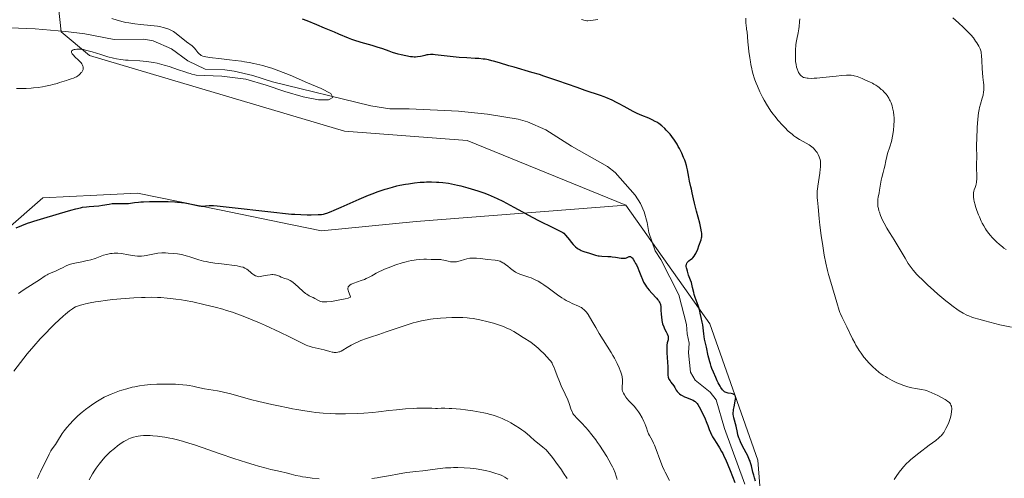
# Model space of a CAD drawing. Units: metres. Extents: x 629192 to 632690, y 4660219 to 4662596.
# Drawn here: x 630689 to 630949, y 4660727 to 4660848 of the extents above; entities that cross this region are included whole.
import ezdxf

# ---------------------------------------------------------------- set-up
doc = ezdxf.new("R2010")
doc.units = ezdxf.units.M
doc.header["$MEASUREMENT"] = 0
for name, color, linetype, lineweight in [('Comarca CxS', 21, 'Continuous', 0), ('Comunidad Autónoma CxS', 142, 'Continuous', 0), ('Corriente natural lineal', 142, 'Continuous', 13), ('Cultivos herbáceos CxS', 92, 'Continuous', 0), ('Curva de nivel maestra', 30, 'Continuous', 30), ('Curva de nivel normal', 30, 'Continuous', 0), ('Espacio natural protegido CxS', 121, 'Continuous', 0), ('Matorral CxS', 135, 'Continuous', 0), ('Municipio CxS', 4, 'Continuous', 0), ('Provincia CxS', 1, 'Continuous', 0)]:
    doc.layers.add(name, color=color, linetype=linetype, lineweight=lineweight)

# ---------------------------------------------------------------- blocks, each defined once
blk = doc.blocks.new('*U4')
at = {"layer": 'Matorral CxS', "color": 135, "linetype": 'Continuous', "lineweight": 0}
blk.add_polyline3d([(630675.5925, 4660783.3131, 399.9362), (630695.5215, 4660800.7581, 398.3911), (630709.7429, 4660801.4699, 398.6148), (630720.4322, 4660802.0045, 398.5975), (630742.0859, 4660797.5597, 399.964), (630761.2205, 4660793.6317, 400.6315), (630769.0091, 4660792.0331, 400.6514), (630793.9201, 4660794.5247, 401.6281), (630849.2305, 4660798.8403, 398.787), (630871.3479, 4660767.4905, 400.3831), (630884.0149, 4660731.5341, 401.0003), (630887.2307, 4660690.9709, 402.8971)], dxfattribs=at)
blk = doc.blocks.new('*U16')
at = {"layer": 'Cultivos herbáceos CxS', "color": 92, "linetype": 'Continuous', "lineweight": 0}
blk.add_polyline3d([(630697.8184, 4660868.2369, 398.2238), (630700.3089, 4660844.5599, 394.586), (630707.7823, 4660838.3295, 394.9763), (630775.0423, 4660818.3883, 397.4918), (630807.4266, 4660815.8945, 398.0238), (630849.2305, 4660798.8403, 398.787), (630793.9201, 4660794.5247, 401.6281), (630769.0091, 4660792.0331, 400.6514), (630761.2205, 4660793.6317, 400.6315), (630742.0859, 4660797.5597, 399.964), (630720.4322, 4660802.0045, 398.5975), (630709.7429, 4660801.4699, 398.6148), (630695.5215, 4660800.7581, 398.3911), (630675.5925, 4660783.3131, 399.9362)], dxfattribs=at)

msp = doc.modelspace()

# ---------------------------------------------------------------- linework, layer by layer
at = {"layer": 'Comarca CxS', "color": 21, "linetype": 'Continuous', "lineweight": 0}
msp.add_3dface([(632680.55, 4660282.56), (629234.11, 4660218.85), (629191.8, 4662531.98), (632637.1, 4662595.73)], dxfattribs=at)
at = {"layer": 'Comunidad Autónoma CxS', "color": 142, "linetype": 'Continuous', "lineweight": 0}
msp.add_3dface([(632680.55, 4660282.56), (629234.11, 4660218.85), (629191.8, 4662531.98), (632637.1, 4662595.73)], dxfattribs=at)
at = {"layer": 'Corriente natural lineal', "color": 142, "linetype": 'Continuous', "lineweight": 13}
msp.add_polyline3d([(630880.6001, 4660725.1801, 400.2369), (630875.2301, 4660739.8701, 400.0659), (630873.0201, 4660747.4801, 399.6859), (630871.4901, 4660749.4601, 399.7915), (630867.5001, 4660752.6101, 399.2578), (630866.2701, 4660754.7301, 399.5878), (630865.7101, 4660759.8401, 399.5261), (630865.9001, 4660762.4101, 399.4097), (630865.3901, 4660764.8401, 399.4676), (630865.2201, 4660767.3401, 399.4734), (630863.1801, 4660775.1701, 399.1614), (630858.5001, 4660784.5101, 398.9688), (630857.0001, 4660786.8101, 398.8533), (630855.2801, 4660791.6101, 398.8064), (630854.8701, 4660794.2201, 398.7321), (630854.0901, 4660797.0301, 398.6254), (630853.1201, 4660799.3101, 398.6067), (630851.6501, 4660801.4301, 398.5763), (630846.4201, 4660807.4201, 398.2897), (630844.3701, 4660809.0601, 398.3754), (630834.8601, 4660814.3801, 397.651), (630828.1201, 4660818.6701, 397.35), (630823.3101, 4660820.8501, 397.4474), (630820.8001, 4660821.5201, 397.3053), (630812.7701, 4660822.8401, 396.9233), (630805.1501, 4660823.6401, 397.0034), (630792.1301, 4660824.2601, 396.8058), (630786.9801, 4660824.2901, 396.5278), (630782.0101, 4660825.0301, 396.2428), (630756.0401, 4660831.3801, 395.5638), (630750.9201, 4660833.0301, 395.3588), (630745.9801, 4660834.1901, 395.53), (630743.4501, 4660834.5101, 395.5036), (630738.3501, 4660834.6801, 395.2805), (630733.7701, 4660836.9601, 395.008), (630729.4301, 4660840.1101, 395.0849), (630724.5801, 4660842.1801, 394.9358), (630722.1201, 4660842.6001, 394.8858), (630714.3201, 4660842.5901, 394.5808), (630706.5701, 4660844.0101, 394.5865), (630701.5901, 4660844.6301, 394.63), (630693.4601, 4660845.3301, 394.4866), (630677.9601, 4660846.0201, 393.948)], dxfattribs=at)
at = {"layer": 'Cultivos herbáceos CxS', "color": 92, "linetype": 'Continuous', "lineweight": 0}
for points in [[(630805.3235, 4660977.8435, 407.7429), (630785.3945, 4660967.8757, 407.2063), (630751.7645, 4660955.4149, 405.747), (630729.1247, 4660954.7873, 402.8667), (630710.2739, 4660941.7601, 400.3407), (630692.8351, 4660903.1301, 399.2064), (630697.8184, 4660868.2369, 398.2238), (630700.3089, 4660844.5599, 394.586), (630707.7823, 4660838.3295, 394.9763), (630775.0423, 4660818.3883, 397.4918), (630807.4266, 4660815.8945, 398.0238), (630849.2305, 4660798.8403, 398.787)], [(630488.7609, 4660813.2275, 397.8353), (630506.1987, 4660819.4579, 396.7633), (630516.1629, 4660833.1661, 394.2835), (630563.4937, 4660846.8711, 392.8444), (630570.5771, 4660846.3765, 392.9128), (630617.0525, 4660843.1311, 392.4533), (630645.6995, 4660836.8989, 393.4589), (630659.4007, 4660820.6987, 395.7954), (630661.8913, 4660795.7755, 399.3004), (630651.9275, 4660773.3451, 403.3496), (630648.1903, 4660735.9601, 408.0577), (630651.9275, 4660727.2375, 408.2775), (630661.8913, 4660728.4829, 406.1244), (630664.3833, 4660750.9137, 403.5084), (630675.5925, 4660783.3131, 399.9362), (630695.5215, 4660800.7581, 398.3911), (630709.7429, 4660801.4699, 398.6148), (630720.4322, 4660802.0045, 398.5975), (630742.0859, 4660797.5597, 399.964), (630761.2205, 4660793.6317, 400.6315), (630769.0091, 4660792.0331, 400.6514), (630793.9201, 4660794.5247, 401.6281), (630849.2305, 4660798.8403, 398.787)]]:
    msp.add_polyline3d(points, dxfattribs=at)
at = {"layer": 'Curva de nivel maestra', "color": 30, "linetype": 'Continuous', "lineweight": 30, "elevation": 400, "flags": 128}
for points in [[(630883.43, 4660726.0201), (630883.13, 4660726.8401), (630882.94, 4660727.5301), (630882.75, 4660728.3301), (630882.38, 4660730.0001), (630882.13, 4660730.8701), (630881.97, 4660731.3101), (630881.79, 4660731.7501), (630881.36, 4660732.6501), (630879.99, 4660735.2301), (630879.45, 4660736.3501), (630879.17, 4660737.0401), (630879.02, 4660737.4601), (630878.78, 4660738.2501), (630878.64, 4660738.7901), (630878.28, 4660740.5101), (630877.69, 4660742.6801), (630877.58, 4660743.2701), (630877.56, 4660743.5601), (630877.56, 4660744.0401), (630877.61, 4660744.5901), (630877.66, 4660744.9001), (630877.79, 4660745.5901), (630878.09, 4660747.0701), (630878.18, 4660747.7201), (630878.2, 4660748.0001), (630878.18, 4660748.2301), (630878.16, 4660748.3601), (630878.03, 4660748.6601), (630877.9, 4660748.8001), (630877.74, 4660748.9001), (630877.62, 4660748.9501), (630877.34, 4660749.0201), (630876.98, 4660749.0901), (630876.22, 4660749.2101), (630875.69, 4660749.3501), (630875.4, 4660749.4701), (630875.27, 4660749.5501), (630875.06, 4660749.7201), (630874.72, 4660750.1101), (630874.32, 4660750.7001), (630874.08, 4660751.1001), (630873.6, 4660751.9801), (630873.34, 4660752.4901), (630872.93, 4660753.3401), (630872.31, 4660754.7301), (630871.93, 4660755.7101), (630871.75, 4660756.2101), (630871.51, 4660756.9501), (630871.36, 4660757.4501), (630871.11, 4660758.4401), (630870.96, 4660759.0901), (630870.49, 4660761.3501), (630870.15, 4660762.7901), (630869.95, 4660763.5001), (630869.82, 4660764.8401), (630869.72, 4660765.6801), (630869.5, 4660767.2201), (630869.38, 4660767.9201), (630869.13, 4660769.2001), (630868.87, 4660770.3201), (630868.7, 4660770.9801), (630868.36, 4660772.1001), (630868.04, 4660773.0801), (630867.52, 4660774.4401), (630867.26, 4660775.2401), (630867.12, 4660775.8001), (630866.84, 4660777.1401), (630866.64, 4660777.9501), (630866.5, 4660778.4001), (630866.28, 4660779.0401), (630865.79, 4660780.3901), (630865.45, 4660781.3901), (630865.29, 4660782.0001), (630865.23, 4660782.2801), (630865.18, 4660782.6601), (630865.18, 4660783.0001), (630865.21, 4660783.1901), (630865.33, 4660783.5301), (630865.41, 4660783.6701), (630865.6, 4660783.9101), (630865.83, 4660784.1201), (630866.3, 4660784.4501), (630866.73, 4660784.7701), (630866.92, 4660784.9701), (630867.21, 4660785.3301), (630867.5, 4660785.8101), (630867.66, 4660786.1101), (630868.17, 4660787.2401), (630868.5, 4660788.0901), (630869.06, 4660789.6701), (630869.22, 4660790.2101), (630869.27, 4660790.4601), (630869.31, 4660790.8301), (630869.3, 4660791.2301), (630869.28, 4660791.4501), (630869.22, 4660791.8301), (630869.02, 4660792.8001), (630868.7, 4660794.1001), (630867.87, 4660797.2201), (630867.31, 4660799.3801), (630867.05, 4660800.4901), (630866.72, 4660802.0701), (630866.53, 4660803.0301), (630866.37, 4660803.7101), (630866.02, 4660805.1501), (630865.8, 4660806.1901), (630865.51, 4660808.1301), (630865.34, 4660808.9001), (630865.22, 4660809.3301), (630864.94, 4660810.2001), (630864.76, 4660810.6801), (630864.47, 4660811.4201), (630863.96, 4660812.5801), (630863.38, 4660813.7601), (630863.07, 4660814.3301), (630862.75, 4660814.8901), (630862.08, 4660815.9501), (630861.38, 4660816.9401), (630860.9, 4660817.5501), (630860.57, 4660817.9401), (630859.9, 4660818.6601), (630859.51, 4660819.0401), (630858.73, 4660819.7301), (630857.92, 4660820.3501), (630857.36, 4660820.7201), (630856.98, 4660820.9501), (630856.2, 4660821.3601), (630855.3, 4660821.7801), (630853.48, 4660822.5001), (630852.24, 4660823.0001), (630851.86, 4660823.1801), (630851.14, 4660823.5401), (630848.82, 4660824.8601), (630847.47, 4660825.5801), (630846.73, 4660825.9601), (630845.61, 4660826.5001), (630843.99, 4660827.2201), (630843.5, 4660827.4201), (630842.55, 4660827.7701), (630838.54, 4660829.1101), (630836.41, 4660829.8501), (630831.33, 4660831.6401), (630827.59, 4660832.9101), (630826.48, 4660833.2701), (630824.48, 4660833.8801), (630819.76, 4660835.2201), (630818.41, 4660835.6201), (630815.96, 4660836.3801), (630814.37, 4660836.8401), (630813.9, 4660836.9601), (630813, 4660837.1701), (630812.16, 4660837.3201), (630811.6, 4660837.3901), (630810.44, 4660837.5001), (630809.48, 4660837.5701), (630807.26, 4660837.6901), (630805.28, 4660837.8401), (630798.92, 4660838.5101), (630798.44, 4660838.5501), (630797.68, 4660838.5701), (630797.12, 4660838.5401), (630796.8, 4660838.4901), (630796.2, 4660838.3401), (630795.49, 4660838.1501), (630795.07, 4660838.0501), (630794.33, 4660837.9501), (630793.76, 4660837.9201), (630793.45, 4660837.9201), (630792.95, 4660837.9501), (630792.41, 4660838.0101), (630791.24, 4660838.2101), (630790.01, 4660838.4801), (630789.21, 4660838.7001), (630787.74, 4660839.1401), (630786.83, 4660839.4501), (630785.17, 4660840.0501), (630783.67, 4660840.5601), (630782.38, 4660840.9501), (630779.47, 4660841.7801), (630777.51, 4660842.3801), (630776.98, 4660842.5601), (630776.07, 4660842.9001), (630773.57, 4660844.0001), (630772.45, 4660844.4601), (630769.78, 4660845.5301), (630767.71, 4660846.3901), (630765.18, 4660847.4801), (630763.93, 4660847.9601)], [(630688.47, 4660792.8201), (630689.93, 4660793.4401), (630691.49, 4660794.0501), (630692.3, 4660794.3401), (630693.14, 4660794.6201), (630694.85, 4660795.1501), (630699.93, 4660796.6001), (630702.89, 4660797.4801), (630704.21, 4660797.8401), (630705.42, 4660798.1401), (630705.99, 4660798.2601), (630707.05, 4660798.4201), (630707.71, 4660798.4901), (630708.96, 4660798.5801), (630710.3, 4660798.6901), (630711.2, 4660798.8201), (630712.96, 4660799.1201), (630713.81, 4660799.2301), (630714.21, 4660799.2701), (630714.99, 4660799.3001), (630716.43, 4660799.2501), (630717.11, 4660799.2401), (630717.45, 4660799.2501), (630718.12, 4660799.3001), (630719.7, 4660799.5201), (630720.75, 4660799.6301), (630721.38, 4660799.6801), (630722.07, 4660799.7101), (630723.63, 4660799.7601), (630725.31, 4660799.7901), (630728.55, 4660799.7601), (630730.29, 4660799.6901), (630731.04, 4660799.6501), (630732.04, 4660799.5601), (630732.51, 4660799.5001), (630733.4, 4660799.3601), (630734.26, 4660799.1801), (630735.88, 4660798.8101), (630736.61, 4660798.6701), (630736.95, 4660798.6201), (630737.27, 4660798.5901), (630737.85, 4660798.5801), (630738.38, 4660798.6101), (630739.34, 4660798.7101), (630740.01, 4660798.7501), (630740.47, 4660798.7401), (630741.44, 4660798.6701), (630743.86, 4660798.4301), (630756.39, 4660796.9501), (630759.51, 4660796.6101), (630761.07, 4660796.4801), (630761.96, 4660796.4101), (630763.54, 4660796.3401), (630765.21, 4660796.3001), (630766.27, 4660796.3001), (630768.06, 4660796.3301), (630768.7, 4660796.3601), (630769.01, 4660796.3901), (630769.49, 4660796.4801), (630770.05, 4660796.6201), (630770.37, 4660796.7201), (630771.55, 4660797.1601), (630772.31, 4660797.4701), (630774.2, 4660798.2901), (630778.92, 4660800.3801), (630781.39, 4660801.4301), (630782.58, 4660801.9001), (630783.7, 4660802.3301), (630784.42, 4660802.5901), (630785.79, 4660803.0501), (630786.44, 4660803.2501), (630787.69, 4660803.6101), (630788.88, 4660803.9101), (630789.64, 4660804.0801), (630791.11, 4660804.3601), (630791.92, 4660804.5001), (630793.49, 4660804.7201), (630795.03, 4660804.8601), (630796.03, 4660804.9301), (630796.7, 4660804.9501), (630798, 4660804.9601), (630799.3, 4660804.9301), (630799.95, 4660804.8901), (630800.94, 4660804.8001), (630802.45, 4660804.6001), (630804.04, 4660804.3101), (630804.88, 4660804.1301), (630805.74, 4660803.9201), (630807.53, 4660803.4401), (630809.36, 4660802.8801), (630810.17, 4660802.6101), (630811.75, 4660802.0501), (630812.89, 4660801.6101), (630813.71, 4660801.2701), (630815.27, 4660800.5901), (630816.77, 4660799.8701), (630817.75, 4660799.3701), (630819.73, 4660798.3001), (630821.95, 4660797.0501), (630823.37, 4660796.2801), (630826.18, 4660794.8101), (630830.12, 4660792.8501), (630832.63, 4660791.6401), (630832.87, 4660791.4201), (630833.36, 4660790.9201), (630834.35, 4660789.7101), (630834.85, 4660789.0801), (630835.36, 4660788.4801), (630835.61, 4660788.2001), (630836, 4660787.8301), (630836.39, 4660787.5101), (630836.65, 4660787.3201), (630837.16, 4660787.0201), (630837.42, 4660786.8901), (630837.93, 4660786.6901), (630838.43, 4660786.5201), (630839.38, 4660786.2501), (630841.27, 4660785.6401), (630841.9, 4660785.4801), (630842.23, 4660785.4201), (630842.93, 4660785.3501), (630844.44, 4660785.2901), (630845.24, 4660785.2501), (630845.65, 4660785.2101), (630846.47, 4660785.1001), (630848.03, 4660784.8601), (630848.68, 4660784.8201), (630848.97, 4660784.8301), (630849.14, 4660784.8601), (630849.44, 4660784.9501), (630849.61, 4660785.0201), (630849.91, 4660785.1701), (630850.12, 4660785.2401), (630850.32, 4660785.2601), (630850.42, 4660785.2401), (630850.58, 4660785.1601), (630850.76, 4660785.0301), (630850.88, 4660784.9001), (630851.14, 4660784.5801), (630851.55, 4660783.9501), (630851.82, 4660783.4401), (630852.01, 4660783.0601), (630852.37, 4660782.2601), (630852.64, 4660781.6101), (630853.16, 4660780.2601), (630853.6, 4660779.2301), (630853.92, 4660778.5501), (630854.1, 4660778.2201), (630854.38, 4660777.7401), (630854.69, 4660777.2601), (630854.91, 4660776.9601), (630855.37, 4660776.3801), (630856.07, 4660775.5801), (630857.31, 4660774.2701), (630857.71, 4660773.8301), (630857.86, 4660773.6301), (630858.05, 4660773.3401), (630858.2, 4660773.0401), (630858.26, 4660772.8801), (630858.33, 4660772.6201), (630858.42, 4660772.0101), (630858.48, 4660771.2301), (630858.55, 4660770.0101), (630858.6, 4660769.3601), (630858.73, 4660768.3901), (630858.82, 4660767.9301), (630858.94, 4660767.4901), (630859.23, 4660766.6801), (630859.44, 4660766.2001), (630859.87, 4660765.3601), (630860.14, 4660764.8501), (630860.31, 4660764.4401), (630860.37, 4660764.2601), (630860.43, 4660763.9301), (630860.43, 4660763.7301), (630860.37, 4660763.3101), (630860.17, 4660762.4901), (630860.08, 4660761.9201), (630860.02, 4660761.2201), (630860.01, 4660760.8101), (630860.03, 4660759.8601), (630860.27, 4660756.2001), (630860.29, 4660755.6101), (630860.3, 4660754.6101), (630860.33, 4660753.9901), (630860.42, 4660753.4301), (630860.5, 4660753.1701), (630860.61, 4660752.9201), (630860.88, 4660752.4401), (630861.09, 4660752.1301), (630861.85, 4660751.1301), (630862.11, 4660750.7401), (630862.54, 4660750.0101), (630862.77, 4660749.6801), (630862.9, 4660749.5201), (630863.05, 4660749.3601), (630863.38, 4660749.0601), (630863.76, 4660748.7801), (630864.05, 4660748.6101), (630864.68, 4660748.2801), (630865.21, 4660748.0501), (630866.28, 4660747.6401), (630866.99, 4660747.3301), (630867.34, 4660747.1301), (630867.49, 4660747.0201), (630867.71, 4660746.8301), (630868.04, 4660746.4601), (630868.21, 4660746.2201), (630868.58, 4660745.6101), (630869, 4660744.8101), (630869.63, 4660743.5201), (630869.94, 4660742.8401), (630870.58, 4660741.3301), (630870.81, 4660740.7201), (630871.22, 4660739.6101), (630871.52, 4660738.8401), (630871.89, 4660738.0801), (630872.1, 4660737.7001), (630872.43, 4660737.1701), (630873.24, 4660735.9601), (630873.96, 4660734.8001), (630874.49, 4660733.8501), (630874.77, 4660733.3201), (630875.2, 4660732.4201), (630875.5, 4660731.7601), (630876.11, 4660730.3201), (630876.72, 4660728.7601), (630877.93, 4660725.6001)]]:
    msp.add_lwpolyline(points, dxfattribs=at)
at = {"layer": 'Curva de nivel normal', "color": 30, "linetype": 'Continuous', "lineweight": 0, "flags": 128}
for points, elevation in [([(630688.56, 4660829.6101), (630689.53, 4660829.5801), (630690.5, 4660829.5801), (630691.15, 4660829.6101), (630692.43, 4660829.7001), (630693.06, 4660829.7601), (630694.28, 4660829.9101), (630695.44, 4660830.1001), (630696.17, 4660830.2301), (630697.49, 4660830.5201), (630698.15, 4660830.6801), (630699.29, 4660830.9801), (630699.94, 4660831.1801), (630701.74, 4660831.7701), (630702.19, 4660831.9001), (630703.01, 4660832.1501), (630703.59, 4660832.3501), (630704.14, 4660832.5901), (630704.41, 4660832.7301), (630704.64, 4660832.8801), (630705.08, 4660833.2201), (630705.38, 4660833.5001), (630705.64, 4660833.8001), (630705.76, 4660833.9601), (630705.95, 4660834.2801), (630706.03, 4660834.4301), (630706.11, 4660834.6701), (630706.15, 4660834.9001), (630706.16, 4660835.0601), (630706.13, 4660835.3601), (630706.09, 4660835.5101), (630705.95, 4660835.8201), (630705.76, 4660836.1401), (630705.6, 4660836.3601), (630705.2, 4660836.8201), (630704.84, 4660837.1801), (630704.06, 4660837.9301), (630703.54, 4660838.4701), (630703.27, 4660838.8001), (630703.17, 4660838.9501), (630703.07, 4660839.1501), (630703.04, 4660839.3301), (630703.06, 4660839.4401), (630703.17, 4660839.6201), (630703.26, 4660839.6901), (630703.5, 4660839.8101), (630703.8, 4660839.9001), (630704.01, 4660839.9401), (630704.48, 4660839.9901), (630704.96, 4660840.0101), (630705.21, 4660840.0001), (630705.6, 4660839.9701), (630706.26, 4660839.8701), (630707.04, 4660839.6901), (630707.48, 4660839.5701), (630708.49, 4660839.2801), (630710.82, 4660838.5501), (630712.63, 4660838.0201), (630714.15, 4660837.6301), (630714.91, 4660837.4801), (630716.07, 4660837.2901), (630717.33, 4660837.1401), (630718.01, 4660837.0901), (630721.1, 4660836.9001), (630722.84, 4660836.7401), (630724.05, 4660836.5801), (630724.67, 4660836.4801), (630725.61, 4660836.2901), (630726.25, 4660836.1401), (630727.53, 4660835.7901), (630728.8, 4660835.4001), (630731.25, 4660834.5701), (630732.91, 4660834.0001), (630733.67, 4660833.7501), (630734.36, 4660833.5501), (630734.79, 4660833.4301), (630735.59, 4660833.2501), (630735.96, 4660833.1801), (630742.66, 4660832.8701), (630749, 4660832.0901), (630754.42, 4660830.5001), (630759.31, 4660828.8301), (630764.16, 4660827.4001), (630768.22, 4660826.6401), (630770.81, 4660826.6501), (630771.98, 4660827.2701), (630771.41, 4660828.2701), (630768.89, 4660829.5901), (630765.29, 4660831.0801), (630760.73, 4660833.1001), (630755.85, 4660835.0101), (630754.34, 4660835.4501), (630753.55, 4660835.6601), (630751.95, 4660836.0601), (630751.14, 4660836.2401), (630749.91, 4660836.4901), (630748.67, 4660836.7001), (630747.86, 4660836.8301), (630746.25, 4660837.0401), (630744.71, 4660837.2201), (630741.93, 4660837.5001), (630740.24, 4660837.6801), (630739.54, 4660837.7701), (630738.45, 4660837.9701), (630738.16, 4660838.0401), (630737.67, 4660838.1901), (630737.29, 4660838.3601), (630737.08, 4660838.4801), (630736.72, 4660838.7401), (630736.39, 4660839.0901), (630735.82, 4660839.8501), (630735.53, 4660840.2301), (630735.21, 4660840.5701), (630734.84, 4660840.8801), (630733.42, 4660841.9301), (630730.64, 4660844.1701), (630729.92, 4660844.6701), (630729.57, 4660844.8801), (630729.05, 4660845.1401), (630728.77, 4660845.2601), (630728.16, 4660845.4801), (630727.2, 4660845.7401), (630726.65, 4660845.8601), (630725.71, 4660846.0301), (630724.02, 4660846.2601), (630721.28, 4660846.5201), (630719.77, 4660846.6901), (630718.21, 4660846.9201), (630717.42, 4660847.0601), (630716.65, 4660847.2301), (630715.13, 4660847.6301), (630713.69, 4660848.0801)], 395), ([(630841.84, 4660847.8201), (630840.6, 4660847.6501), (630839.82, 4660847.5401), (630839.25, 4660847.5001), (630838.97, 4660847.5201), (630838.49, 4660847.5901), (630837.5, 4660847.8301)], 405), ([(630919.97, 4660726.4401), (630920.51, 4660727.2501), (630921.31, 4660728.3801), (630922.08, 4660729.3601), (630922.47, 4660729.8101), (630923.27, 4660730.6501), (630923.87, 4660731.2101), (630924.29, 4660731.5901), (630925.26, 4660732.4001), (630926.53, 4660733.4001), (630929.25, 4660735.4601), (630930.96, 4660736.7601), (630931.74, 4660737.3901), (630932.03, 4660737.6501), (630932.46, 4660738.0801), (630932.68, 4660738.3301), (630933.04, 4660738.8601), (630933.63, 4660739.9101), (630933.94, 4660740.5201), (630934.37, 4660741.5101), (630934.72, 4660742.5201), (630934.89, 4660743.1701), (630934.99, 4660743.5901), (630935.12, 4660744.3401), (630935.18, 4660744.9601), (630935.18, 4660745.2201), (630935.13, 4660745.5901), (630935.09, 4660745.7601), (630934.96, 4660746.0801), (630934.81, 4660746.3601), (630934.71, 4660746.5001), (630934.53, 4660746.7101), (630934.17, 4660747.0401), (630933.69, 4660747.4001), (630933.4, 4660747.5801), (630932.33, 4660748.1901), (630931.52, 4660748.6001), (630929.95, 4660749.3201), (630929.08, 4660749.6701), (630928.69, 4660749.8001), (630928.12, 4660749.9701), (630927.17, 4660750.1801), (630925.59, 4660750.4401), (630924.65, 4660750.6301), (630923.61, 4660750.8901), (630923.06, 4660751.0501), (630922.29, 4660751.3201), (630921.22, 4660751.7401), (630920.68, 4660751.9801), (630919.45, 4660752.5701), (630918.24, 4660753.2301), (630917.66, 4660753.5801), (630917.1, 4660753.9501), (630916.04, 4660754.7101), (630915.05, 4660755.5201), (630914.43, 4660756.0901), (630914.02, 4660756.4801), (630913.24, 4660757.2901), (630912.82, 4660757.7601), (630912.01, 4660758.7401), (630911.25, 4660759.7601), (630910.77, 4660760.4601), (630910.47, 4660760.9401), (630909.88, 4660761.9101), (630909.58, 4660762.4601), (630909, 4660763.5701), (630907.51, 4660766.7201), (630907.06, 4660767.6201), (630906.26, 4660769.1801), (630905.8, 4660770.1601), (630905.68, 4660770.4701), (630905.48, 4660771.0501), (630904.89, 4660773.1201), (630903.24, 4660778.4701), (630902.67, 4660780.5101), (630902.38, 4660781.6301), (630901.96, 4660783.5001), (630901.54, 4660785.6401), (630901.34, 4660786.8301), (630901.14, 4660788.1001), (630900.76, 4660790.8201), (630900.42, 4660793.5801), (630900.21, 4660795.3401), (630899.9, 4660798.4101), (630899.76, 4660800.1201), (630899.72, 4660800.8001), (630899.69, 4660801.9501), (630899.72, 4660802.6001), (630899.75, 4660803.0201), (630899.84, 4660803.8701), (630900.01, 4660804.9501), (630900.37, 4660807.2701), (630900.51, 4660808.3701), (630900.55, 4660808.8801), (630900.57, 4660809.3501), (630900.58, 4660809.6401), (630900.55, 4660810.1801), (630900.53, 4660810.4301), (630900.45, 4660810.9001), (630900.32, 4660811.3401), (630900.22, 4660811.6201), (630899.97, 4660812.1601), (630899.64, 4660812.7001), (630899.45, 4660812.9601), (630899.14, 4660813.3501), (630898.59, 4660813.9301), (630897.94, 4660814.4601), (630897.58, 4660814.7201), (630896.8, 4660815.2001), (630895.01, 4660816.2001), (630894.05, 4660816.8001), (630893.56, 4660817.1501), (630893.06, 4660817.5401), (630892.07, 4660818.4001), (630891.12, 4660819.3301), (630890.51, 4660819.9601), (630889.41, 4660821.1901), (630888.49, 4660822.2801), (630888.08, 4660822.8101), (630887.5, 4660823.6201), (630887.21, 4660824.0601), (630886.6, 4660825.0101), (630885.73, 4660826.5201), (630885.28, 4660827.3701), (630884.58, 4660828.7501), (630883.91, 4660830.2301), (630883.58, 4660831.0001), (630883.21, 4660831.9501), (630883.04, 4660832.4601), (630882.78, 4660833.2901), (630882.53, 4660834.2401), (630882.41, 4660834.7701), (630882.17, 4660835.9601), (630882.06, 4660836.6301), (630881.89, 4660837.7301), (630881.68, 4660839.4101), (630881.58, 4660840.3501), (630881.43, 4660841.9001), (630881.21, 4660844.5701), (630881.07, 4660845.1701), (630881.01, 4660845.5501), (630880.92, 4660846.2601), (630880.88, 4660846.9301), (630880.87, 4660848.1501)], 405), ([(630895.13, 4660848.0001), (630895.05, 4660847.1701), (630894.95, 4660845.9901), (630894.87, 4660845.3401), (630894.66, 4660844.2901), (630894.31, 4660842.6701), (630894.16, 4660841.7601), (630894.07, 4660841.1001), (630893.96, 4660839.7301), (630893.93, 4660838.7001), (630893.94, 4660837.7001), (630893.97, 4660837.2301), (630894.01, 4660836.7801), (630894.12, 4660835.9601), (630894.27, 4660835.2401), (630894.39, 4660834.8101), (630894.65, 4660834.1001), (630894.76, 4660833.8701), (630894.98, 4660833.4901), (630895.22, 4660833.1901), (630895.39, 4660833.0101), (630895.78, 4660832.7201), (630896.09, 4660832.5601), (630896.27, 4660832.4901), (630896.6, 4660832.3901), (630897.03, 4660832.3301), (630897.28, 4660832.3101), (630898.24, 4660832.2901), (630898.85, 4660832.3201), (630899.56, 4660832.3601), (630901.2, 4660832.5201), (630904.71, 4660832.9101), (630906.22, 4660833.0601), (630907.37, 4660833.1501), (630907.84, 4660833.1701), (630908.39, 4660833.1501), (630908.64, 4660833.1301), (630909.13, 4660833.0501), (630909.46, 4660832.9701), (630910.19, 4660832.7501), (630911.54, 4660832.2601), (630912.29, 4660831.9501), (630913.47, 4660831.4101), (630914.24, 4660831.0101), (630914.62, 4660830.8001), (630915.16, 4660830.4701), (630915.67, 4660830.1201), (630915.99, 4660829.8801), (630916.59, 4660829.3901), (630916.87, 4660829.1401), (630917.38, 4660828.6301), (630917.83, 4660828.1001), (630918.1, 4660827.7501), (630918.57, 4660827.0401), (630918.79, 4660826.6401), (630918.92, 4660826.3701), (630919.15, 4660825.8401), (630919.42, 4660825.0501), (630919.56, 4660824.5301), (630919.77, 4660823.4901), (630919.9, 4660822.4601), (630919.94, 4660821.9401), (630919.96, 4660821.1401), (630919.93, 4660819.8701), (630919.82, 4660818.6601), (630919.74, 4660818.0301), (630919.58, 4660817.0601), (630919.37, 4660816.0901), (630919.25, 4660815.6101), (630918.84, 4660814.2001), (630918.26, 4660812.4401), (630918.02, 4660811.6301), (630917.75, 4660810.5101), (630917.49, 4660809.1401), (630917.35, 4660808.4801), (630917.1, 4660807.4901), (630916.73, 4660806.1301), (630916.57, 4660805.4201), (630916.38, 4660804.3401), (630916.15, 4660802.8301), (630916.02, 4660802.0501), (630915.8, 4660800.9801), (630915.71, 4660800.4201), (630915.66, 4660799.8201), (630915.65, 4660799.5101), (630915.67, 4660798.8501), (630915.71, 4660798.5001), (630915.82, 4660797.9501), (630915.97, 4660797.3601), (630916.1, 4660796.9601), (630916.4, 4660796.1301), (630916.95, 4660794.8901), (630917.33, 4660794.1001), (630918.08, 4660792.7201), (630918.75, 4660791.6101), (630919.55, 4660790.3901), (630920.01, 4660789.6601), (630922.84, 4660784.8201), (630923.71, 4660783.4301), (630924.18, 4660782.7601), (630924.99, 4660781.7101), (630926, 4660780.5601), (630926.6, 4660779.9401), (630927.27, 4660779.2601), (630928.78, 4660777.8101), (630930.42, 4660776.3201), (630931.52, 4660775.3501), (630933.59, 4660773.6001), (630934.28, 4660773.0401), (630935.5, 4660772.1001), (630936.54, 4660771.3601), (630937.14, 4660770.9601), (630938.2, 4660770.3101), (630939.14, 4660769.8101), (630939.64, 4660769.5801), (630940.5, 4660769.2501), (630941.02, 4660769.0801), (630942.3, 4660768.7001), (630943.93, 4660768.2601), (630945.18, 4660767.9401), (630947.88, 4660767.2801), (630950.89, 4660766.6001)], 410), ([(630949.51, 4660787.1101), (630948.94, 4660787.5101), (630948.56, 4660787.8001), (630947.78, 4660788.4301), (630946.97, 4660789.1501), (630946.55, 4660789.5501), (630945.92, 4660790.2101), (630945.29, 4660790.9301), (630944.98, 4660791.3201), (630944.37, 4660792.1601), (630944.07, 4660792.6201), (630943.63, 4660793.3401), (630943.21, 4660794.1101), (630942.95, 4660794.6501), (630942.45, 4660795.7501), (630942.22, 4660796.3101), (630941.81, 4660797.4201), (630941.46, 4660798.4901), (630941.33, 4660798.9401), (630941.12, 4660799.7901), (630941.01, 4660800.3601), (630940.93, 4660800.9201), (630940.9, 4660801.2501), (630940.9, 4660801.8201), (630940.93, 4660802.0701), (630941.01, 4660802.5001), (630941.12, 4660802.8601), (630941.36, 4660803.4701), (630941.56, 4660804.0601), (630941.63, 4660804.3801), (630941.71, 4660804.9001), (630941.75, 4660805.8301), (630941.66, 4660809.4001), (630941.68, 4660810.0701), (630941.75, 4660811.1801), (630941.78, 4660811.8801), (630941.77, 4660812.3301), (630941.71, 4660813.4901), (630941.71, 4660814.9201), (630941.74, 4660816.2501), (630941.9, 4660819.3601), (630942.06, 4660821.5501), (630942.24, 4660823.2101), (630942.38, 4660824.0601), (630942.49, 4660824.5701), (630942.74, 4660825.5201), (630943.21, 4660827.0401), (630943.42, 4660827.8501), (630943.57, 4660828.7101), (630943.61, 4660829.1601), (630943.63, 4660829.6201), (630943.6, 4660830.5801), (630943.55, 4660831.2401), (630943.4, 4660832.6301), (630943.29, 4660833.7301), (630943.21, 4660834.8601), (630943.09, 4660837.0301), (630943.01, 4660838.3701), (630942.94, 4660839.0301), (630942.9, 4660839.3101), (630942.77, 4660839.8101), (630942.65, 4660840.1201), (630942.3, 4660840.8001), (630941.78, 4660841.6601), (630941.45, 4660842.1501), (630940.86, 4660842.9501), (630940.16, 4660843.8001), (630939.76, 4660844.2401), (630938.88, 4660845.1201), (630938.24, 4660845.7101), (630936.91, 4660846.9101), (630935.41, 4660848.2801)], 415), ([(630689.07, 4660775.5001), (630689.7, 4660775.9801), (630690.81, 4660776.7501), (630694.59, 4660779.1401), (630696.13, 4660780.1901), (630696.62, 4660780.4701), (630696.9, 4660780.6201), (630697.54, 4660780.9101), (630699, 4660781.5301), (630700.05, 4660782.0001), (630700.65, 4660782.3001), (630701.69, 4660782.8601), (630702.23, 4660783.1001), (630702.52, 4660783.2101), (630702.83, 4660783.3001), (630703.52, 4660783.4701), (630705.82, 4660783.8901), (630706.87, 4660784.1001), (630707.39, 4660784.2301), (630708.16, 4660784.4301), (630709.28, 4660784.7901), (630711.49, 4660785.6001), (630712.25, 4660785.8301), (630712.65, 4660785.9201), (630713.37, 4660786.0601), (630713.75, 4660786.1001), (630714.33, 4660786.1501), (630715.24, 4660786.1501), (630716.19, 4660786.0901), (630716.68, 4660786.0201), (630717.69, 4660785.8501), (630719.07, 4660785.5801), (630719.75, 4660785.4601), (630720.43, 4660785.3801), (630720.76, 4660785.3501), (630721.24, 4660785.3401), (630721.56, 4660785.3501), (630722.18, 4660785.4201), (630722.79, 4660785.5201), (630724.91, 4660786.0101), (630725.39, 4660786.0901), (630725.87, 4660786.1501), (630726.87, 4660786.2201), (630727.88, 4660786.2201), (630728.54, 4660786.1901), (630729.83, 4660786.1001), (630731.02, 4660785.9601), (630731.58, 4660785.8701), (630732.42, 4660785.7101), (630733.26, 4660785.5001), (630733.69, 4660785.3701), (630734.27, 4660785.1801), (630735.54, 4660784.7501), (630736.63, 4660784.4101), (630737.86, 4660784.0901), (630738.55, 4660783.9301), (630739.29, 4660783.7901), (630740.87, 4660783.5401), (630741.95, 4660783.4001), (630744.01, 4660783.1501), (630745.32, 4660783.0001), (630746.75, 4660782.8001), (630747.4, 4660782.6701), (630747.75, 4660782.5901), (630748.29, 4660782.4301), (630748.76, 4660782.2401), (630748.98, 4660782.1401), (630749.3, 4660781.9501), (630749.62, 4660781.7101), (630749.77, 4660781.5701), (630750.23, 4660781.1201), (630750.53, 4660780.8701), (630750.89, 4660780.6101), (630751.11, 4660780.4801), (630751.62, 4660780.2101), (630751.93, 4660780.0801), (630752.45, 4660779.8801), (630753.65, 4660780.1701), (630754.34, 4660780.3101), (630754.75, 4660780.3801), (630755.45, 4660780.4701), (630755.9, 4660780.5001), (630756.16, 4660780.5101), (630756.62, 4660780.4801), (630756.81, 4660780.4601), (630757.14, 4660780.3801), (630757.42, 4660780.2901), (630757.88, 4660780.0801), (630758.38, 4660779.8601), (630759.34, 4660779.5101), (630759.99, 4660779.2801), (630760.51, 4660779.0601), (630760.76, 4660778.9201), (630761.18, 4660778.6501), (630761.94, 4660778.0401), (630764.03, 4660776.1601), (630764.76, 4660775.5601), (630765.11, 4660775.3101), (630765.74, 4660774.9101), (630766.12, 4660774.7201), (630766.79, 4660774.4201), (630767.22, 4660774.2301), (630767.42, 4660774.1301), (630768.19, 4660773.6401), (630768.52, 4660773.5001), (630768.71, 4660773.4401), (630769.17, 4660773.3401), (630769.43, 4660773.3101), (630769.89, 4660773.3001), (630770.42, 4660773.3101), (630771.65, 4660773.4401), (630772.96, 4660773.6501), (630773.82, 4660773.8101), (630775.26, 4660774.1201), (630775.98, 4660774.2801), (630776.22, 4660774.3601), (630776.51, 4660774.4901), (630776.6, 4660774.6801), (630776.55, 4660774.8901), (630776.1, 4660776.0101), (630775.98, 4660776.4201), (630775.95, 4660776.6201), (630775.95, 4660776.8101), (630775.96, 4660776.9201), (630776.01, 4660777.1401), (630776.05, 4660777.2501), (630776.18, 4660777.4401), (630776.34, 4660777.6201), (630776.48, 4660777.7301), (630776.82, 4660777.9401), (630777.04, 4660778.0501), (630777.55, 4660778.2601), (630779.43, 4660778.9101), (630780.32, 4660779.2501), (630780.76, 4660779.4401), (630781.4, 4660779.7301), (630782.29, 4660780.2001), (630782.66, 4660780.4101), (630783.42, 4660780.8601), (630784.13, 4660781.2501), (630785.04, 4660781.6901), (630785.6, 4660781.9401), (630786.8, 4660782.4201), (630787.47, 4660782.6701), (630788.55, 4660783.0501), (630790.23, 4660783.5801), (630791.35, 4660783.9001), (630791.9, 4660784.0301), (630792.69, 4660784.2101), (630793.44, 4660784.3401), (630793.91, 4660784.4101), (630794.79, 4660784.5001), (630795.97, 4660784.5601), (630796.67, 4660784.5601), (630797.87, 4660784.5301), (630799.87, 4660784.5101), (630800.42, 4660784.4601), (630800.7, 4660784.4201), (630801.26, 4660784.3101), (630802.4, 4660784.0201), (630802.96, 4660783.9001), (630803.23, 4660783.8601), (630803.5, 4660783.8301), (630804.02, 4660783.8301), (630804.54, 4660783.8901), (630804.88, 4660783.9601), (630805.57, 4660784.1501), (630806.69, 4660784.5201), (630807.33, 4660784.6801), (630808.07, 4660784.8001), (630808.48, 4660784.8301), (630808.93, 4660784.8401), (630809.88, 4660784.8101), (630810.87, 4660784.7201), (630812.74, 4660784.5201), (630814.74, 4660784.3301), (630815.48, 4660784.2101), (630815.88, 4660784.0901), (630816.08, 4660784.0201), (630816.38, 4660783.8901), (630816.84, 4660783.6301), (630817.08, 4660783.4801), (630817.6, 4660783.1001), (630817.99, 4660782.8001), (630818.82, 4660782.1201), (630819.48, 4660781.6101), (630820.16, 4660781.1501), (630820.5, 4660780.9501), (630820.84, 4660780.7801), (630821.51, 4660780.5101), (630823.61, 4660779.8701), (630824.28, 4660779.6201), (630824.63, 4660779.4701), (630825.18, 4660779.2101), (630826.07, 4660778.7301), (630827.06, 4660778.1201), (630827.59, 4660777.7701), (630828.74, 4660776.9701), (630831.19, 4660775.2001), (630832.39, 4660774.3801), (630832.95, 4660774.0201), (630833.48, 4660773.7001), (630834.47, 4660773.1901), (630835.06, 4660772.9101), (630836.76, 4660772.1901), (630837.27, 4660771.9401), (630837.5, 4660771.8101), (630837.82, 4660771.6001), (630838.26, 4660771.2401), (630838.67, 4660770.8001), (630838.86, 4660770.5501), (630839.27, 4660769.9501), (630840.24, 4660768.2901), (630841.31, 4660766.5001), (630842.23, 4660765.0001), (630844.35, 4660761.6201), (630845.37, 4660759.9401), (630845.83, 4660759.1601), (630846.25, 4660758.4101), (630846.95, 4660757.0701), (630847.49, 4660755.8901), (630847.77, 4660755.1801), (630847.92, 4660754.7401), (630848.14, 4660753.9201), (630848.22, 4660753.5001), (630848.31, 4660752.7101), (630848.32, 4660752.0201), (630848.27, 4660750.9001), (630848.28, 4660750.3401), (630848.3, 4660750.1001), (630848.38, 4660749.7501), (630848.44, 4660749.5701), (630848.62, 4660749.2001), (630848.85, 4660748.7801), (630849.27, 4660748.1601), (630849.51, 4660747.8401), (630850.1, 4660747.1201), (630850.53, 4660746.6501), (630851.41, 4660745.7401), (630852.02, 4660745.0201), (630852.58, 4660744.2601), (630852.91, 4660743.7301), (630853.5, 4660742.6801), (630854, 4660741.7001), (630854.22, 4660741.2201), (630854.5, 4660740.5301), (630854.66, 4660740.0801), (630854.95, 4660739.1901), (630855.24, 4660738.5101), (630855.49, 4660738.0401), (630856.16, 4660736.8401), (630856.56, 4660736.0101), (630856.77, 4660735.5101), (630857.23, 4660734.3501), (630858.2, 4660731.6901), (630858.89, 4660729.8501), (630859.32, 4660728.8801), (630859.58, 4660728.3301), (630860.7, 4660726.1801)], 405), ([(630846.91, 4660726.4301), (630846.85, 4660726.7601), (630846.72, 4660727.2901), (630846.41, 4660728.1901), (630845.97, 4660729.2201), (630845.69, 4660729.8001), (630845.4, 4660730.3601), (630844.75, 4660731.5501), (630844.2, 4660732.5001), (630843.28, 4660733.9801), (630842.3, 4660735.4601), (630841.8, 4660736.1801), (630841.28, 4660736.8901), (630840.26, 4660738.2201), (630839.27, 4660739.4301), (630838.64, 4660740.1601), (630837.53, 4660741.3801), (630836.85, 4660742.0801), (630836.12, 4660742.8001), (630835.83, 4660743.1301), (630835.45, 4660743.6201), (630835.28, 4660743.8901), (630835.13, 4660744.1901), (630834.85, 4660744.8501), (630834.27, 4660746.4701), (630833.9, 4660747.4201), (630833.21, 4660748.9901), (630832.18, 4660751.1901), (630831.71, 4660752.2601), (630831.12, 4660753.7601), (630830.5, 4660755.4801), (630830.22, 4660756.2001), (630829.93, 4660756.8201), (630829.77, 4660757.1001), (630829.41, 4660757.6501), (630829.13, 4660758.0201), (630828.41, 4660758.8301), (630827.71, 4660759.5501), (630826.67, 4660760.5601), (630826.14, 4660761.0501), (630825.05, 4660762.0101), (630824.75, 4660762.2501), (630824.2, 4660762.6501), (630822.19, 4660763.9301), (630820.68, 4660764.9101), (630819.69, 4660765.4901), (630818.54, 4660766.0901), (630817.89, 4660766.3901), (630816.95, 4660766.8001), (630816.45, 4660767.0001), (630815.65, 4660767.2901), (630814.35, 4660767.7101), (630812.96, 4660768.0501), (630810.69, 4660768.5601), (630808.95, 4660768.8801), (630807.98, 4660769.0101), (630807.38, 4660769.0701), (630806.21, 4660769.1401), (630805.3, 4660769.1601), (630803.37, 4660769.1601), (630801.89, 4660769.1101), (630800.4, 4660769.0201), (630799.66, 4660768.9601), (630798.39, 4660768.8201), (630797.76, 4660768.7301), (630796.82, 4660768.5901), (630795.39, 4660768.3101), (630793.91, 4660767.9501), (630793.15, 4660767.7401), (630792.36, 4660767.5101), (630790.75, 4660766.9901), (630786.06, 4660765.3701), (630784.11, 4660764.7301), (630781.87, 4660764.0001), (630780.85, 4660763.6401), (630779.37, 4660763.0701), (630778.44, 4660762.6601), (630777.85, 4660762.3901), (630776.77, 4660761.8401), (630775.75, 4660761.2601), (630774.64, 4660760.5901), (630774.17, 4660760.3301), (630773.78, 4660760.1601), (630773.59, 4660760.0901), (630773.3, 4660760.0101), (630772.85, 4660759.9501), (630772.36, 4660759.9701), (630772.08, 4660760.0101), (630771.79, 4660760.0601), (630771.15, 4660760.2201), (630769.69, 4660760.6201), (630768.92, 4660760.8201), (630766.56, 4660761.3501), (630765.77, 4660761.5801), (630765.36, 4660761.7201), (630764.96, 4660761.8901), (630764.1, 4660762.2801), (630760.58, 4660764.0801), (630757.97, 4660765.3501), (630754.23, 4660767.0801), (630752.6, 4660767.8001), (630750.73, 4660768.5801), (630748.29, 4660769.5201), (630746.66, 4660770.1601), (630745.51, 4660770.5701), (630743.96, 4660771.0601), (630743, 4660771.3401), (630740.96, 4660771.9001), (630739.81, 4660772.1901), (630737.96, 4660772.6401), (630735.02, 4660773.2801), (630733.03, 4660773.6601), (630732.04, 4660773.8301), (630730.6, 4660774.0501), (630729.21, 4660774.2201), (630728.31, 4660774.3101), (630726.58, 4660774.4301), (630725.74, 4660774.4701), (630724.11, 4660774.5101), (630722.53, 4660774.4901), (630721.5, 4660774.4601), (630719.46, 4660774.3601), (630718.32, 4660774.2801), (630716.08, 4660774.1001), (630713.93, 4660773.9001), (630712.58, 4660773.7401), (630710.15, 4660773.4201), (630709.36, 4660773.3001), (630707.96, 4660773.0501), (630706.79, 4660772.8001), (630706.13, 4660772.6401), (630705.06, 4660772.3301), (630704.43, 4660772.1101), (630704.16, 4660772.0001), (630703.64, 4660771.7301), (630703.3, 4660771.5101), (630702.51, 4660770.9301), (630701.48, 4660770.0801), (630700.86, 4660769.5501), (630699.8, 4660768.5801), (630698.58, 4660767.4201), (630697.9, 4660766.7501), (630695.92, 4660764.7101), (630694.83, 4660763.5501), (630693.14, 4660761.6501), (630691.39, 4660759.5701), (630690.5, 4660758.4801), (630689.62, 4660757.3501), (630687.89, 4660755.0501)], 410), ([(630694.07, 4660726.6801), (630694.5, 4660727.7201), (630694.86, 4660728.4901), (630695.68, 4660730.1001), (630696.27, 4660731.2401), (630697.18, 4660733.1501), (630697.64, 4660733.9901), (630698, 4660734.5501), (630698.8, 4660735.6801), (630699.4, 4660736.5601), (630700.62, 4660738.5301), (630701.15, 4660739.2901), (630701.46, 4660739.7001), (630701.81, 4660740.1301), (630702.6, 4660741.0301), (630703.49, 4660741.9601), (630704.74, 4660743.1901), (630705.85, 4660744.1801), (630706.79, 4660744.9401), (630707.7, 4660745.6401), (630708.3, 4660746.0701), (630709.5, 4660746.8601), (630710.83, 4660747.6501), (630711.71, 4660748.1301), (630712.3, 4660748.4201), (630713.48, 4660748.9601), (630714.82, 4660749.4901), (630715.73, 4660749.8101), (630716.35, 4660750.0201), (630717.64, 4660750.4001), (630719.02, 4660750.7601), (630719.76, 4660750.9201), (630720.96, 4660751.1501), (630722.32, 4660751.3301), (630723.06, 4660751.4101), (630723.85, 4660751.4701), (630725.54, 4660751.5601), (630727.27, 4660751.6001), (630728.41, 4660751.6001), (630730.52, 4660751.5501), (630731.22, 4660751.5101), (630732.45, 4660751.4201), (630733.49, 4660751.3101), (630734.08, 4660751.2201), (630735.09, 4660751.0401), (630735.72, 4660750.9001), (630736.94, 4660750.6201), (630738.1, 4660750.4001), (630741.54, 4660749.8301), (630742.83, 4660749.5801), (630743.47, 4660749.4301), (630744.74, 4660749.1101), (630747.51, 4660748.3101), (630750.22, 4660747.5601), (630752.48, 4660746.9901), (630755.87, 4660746.2101), (630757.61, 4660745.8301), (630760.16, 4660745.3101), (630761.36, 4660745.0801), (630762.49, 4660744.8701), (630764.55, 4660744.5301), (630766.36, 4660744.2701), (630767.46, 4660744.1301), (630769.42, 4660743.9401), (630771.38, 4660743.8101), (630772.64, 4660743.7601), (630773.49, 4660743.7501), (630775.32, 4660743.7601), (630778.48, 4660743.8701), (630780.13, 4660743.9501), (630782.52, 4660744.1301), (630783.98, 4660744.2701), (630786.7, 4660744.6001), (630788.8, 4660744.8301), (630791.09, 4660745.0401), (630793.13, 4660745.1701), (630794.08, 4660745.2201), (630795.37, 4660745.2601), (630796.44, 4660745.2601), (630798.07, 4660745.2201), (630799.08, 4660745.2001), (630799.53, 4660745.2001), (630800.55, 4660745.2201), (630801.5, 4660745.2301), (630802.68, 4660745.1901), (630803.39, 4660745.1501), (630805.66, 4660744.9601), (630806.93, 4660744.8201), (630808.91, 4660744.5501), (630810.86, 4660744.2201), (630811.79, 4660744.0401), (630812.66, 4660743.8401), (630813.22, 4660743.6901), (630814.27, 4660743.3901), (630814.77, 4660743.2301), (630815.71, 4660742.8901), (630816.61, 4660742.5301), (630817.18, 4660742.2701), (630818.28, 4660741.7301), (630818.88, 4660741.4101), (630820.05, 4660740.7201), (630821.16, 4660740.0101), (630821.85, 4660739.5301), (630822.29, 4660739.2001), (630823.11, 4660738.5501), (630823.96, 4660737.8201), (630825.18, 4660736.7401), (630825.93, 4660736.1001), (630827.35, 4660734.9501), (630828.24, 4660734.2801), (630829.85, 4660732.2101), (630830.76, 4660731.0001), (630832.24, 4660728.9701), (630832.82, 4660728.1201), (630833.75, 4660726.7101)], 415), ([(630768.36, 4660726.6201), (630766.54, 4660726.8001), (630764.88, 4660727.0101), (630763.94, 4660727.1601), (630763.37, 4660727.2701), (630762.25, 4660727.5201), (630760.98, 4660727.8501), (630759.3, 4660728.3001), (630758.51, 4660728.4901), (630757.39, 4660728.7201), (630755.61, 4660729.0901), (630754.42, 4660729.3801), (630752.39, 4660729.9401), (630751.2, 4660730.2901), (630749.22, 4660730.8901), (630745.9, 4660731.9801), (630742.29, 4660733.2201), (630737.49, 4660734.8901), (630735.27, 4660735.6301), (630734.25, 4660735.9501), (630732.36, 4660736.5101), (630730.66, 4660736.9601), (630729.62, 4660737.2101), (630728.95, 4660737.3501), (630727.69, 4660737.5901), (630727.01, 4660737.7001), (630725.73, 4660737.8701), (630724.54, 4660737.9801), (630723.81, 4660738.0201), (630722.5, 4660738.0401), (630722.07, 4660738.0301), (630721.29, 4660737.9801), (630720.6, 4660737.9001), (630720.17, 4660737.8201), (630719.37, 4660737.6201), (630718.58, 4660737.3401), (630718.17, 4660737.1601), (630717.53, 4660736.8301), (630716.83, 4660736.4201), (630716.45, 4660736.1801), (630715.23, 4660735.2901), (630714.38, 4660734.6201), (630713.3, 4660733.7201), (630712.82, 4660733.2801), (630711.9, 4660732.3801), (630711.37, 4660731.8001), (630711.04, 4660731.3901), (630710.36, 4660730.5001), (630709.61, 4660729.4501), (630709.22, 4660728.8601), (630708.61, 4660727.9101), (630707.68, 4660726.3401)], 420), ([(630818.08, 4660726.5301), (630817.34, 4660727.0201), (630816.69, 4660727.3901), (630816.35, 4660727.5501), (630815.8, 4660727.7801), (630814.71, 4660728.1401), (630813.36, 4660728.5201), (630812.57, 4660728.7201), (630811.24, 4660729.0001), (630809.77, 4660729.2501), (630809, 4660729.3501), (630808.2, 4660729.4401), (630806.56, 4660729.5401), (630804.9, 4660729.5801), (630803.81, 4660729.5701), (630803.09, 4660729.5501), (630801.71, 4660729.4801), (630800.97, 4660729.4201), (630799.56, 4660729.2701), (630795.72, 4660728.7301), (630793.86, 4660728.5101), (630791.51, 4660728.2601), (630790.44, 4660728.1201), (630789.01, 4660727.8701), (630787.15, 4660727.4901), (630786.11, 4660727.2901), (630784.52, 4660727.0201), (630783.65, 4660726.8801), (630782.29, 4660726.7001)], 420)]:
    msp.add_lwpolyline(points, dxfattribs=dict(at, elevation=elevation))
at = {"layer": 'Espacio natural protegido CxS', "color": 121, "linetype": 'Continuous', "lineweight": 0}
msp.add_3dface([(632680.55, 4660282.56), (629234.11, 4660218.85), (629191.8, 4662531.98), (632637.1, 4662595.73)], dxfattribs=at)
msp.add_3dface([(632680.55, 4660282.56), (629234.11, 4660218.85), (629191.8, 4662531.98), (632637.1, 4662595.73)], dxfattribs=at)
at = {"layer": 'Matorral CxS', "color": 135, "linetype": 'Continuous', "lineweight": 0}
for points in [[(630805.3235, 4660977.8435, 407.7429), (630785.3945, 4660967.8757, 407.2063), (630751.7645, 4660955.4149, 405.747), (630729.1247, 4660954.7873, 402.8667), (630710.2739, 4660941.7601, 400.3407), (630692.8351, 4660903.1301, 399.2064), (630697.8184, 4660868.2369, 398.2238), (630700.3089, 4660844.5599, 394.586), (630707.7823, 4660838.3295, 394.9763), (630775.0423, 4660818.3883, 397.4918), (630807.4266, 4660815.8945, 398.0238), (630849.2305, 4660798.8403, 398.787)], [(630850.2277, 4660517.6727, 413.5153), (630853.7695, 4660526.0081, 412.6229), (630854.2525, 4660541.0483, 411.731), (630853.6589, 4660540.7627, 411.8494), (630845.2973, 4660571.9297, 410.9469), (630847.5779, 4660587.8929, 410.5306), (630850.6187, 4660608.4169, 410.1542), (630856.6999, 4660631.9817, 409.4523), (630860.5005, 4660647.1849, 408.5779), (630859.7403, 4660668.4691, 409.2352), (630862.7813, 4660678.3511, 408.6907), (630871.1429, 4660673.0299, 407.323), (630874.1837, 4660654.7861, 407.0902), (630888.9051, 4660665.4619, 404.1174), (630887.2307, 4660690.9709, 402.8971), (630884.0149, 4660731.5341, 401.0003), (630871.3479, 4660767.4905, 400.3831), (630849.2305, 4660798.8403, 398.787), (630807.4266, 4660815.8945, 398.0238), (630775.0423, 4660818.3883, 397.4918), (630707.7823, 4660838.3295, 394.9763), (630700.3089, 4660844.5599, 394.586), (630697.8184, 4660868.2369, 398.2238)], [(630488.7609, 4660813.2275, 397.8353), (630506.1987, 4660819.4579, 396.7633), (630516.1629, 4660833.1661, 394.2835), (630563.4937, 4660846.8711, 392.8444), (630570.5771, 4660846.3765, 392.9128), (630617.0525, 4660843.1311, 392.4533), (630645.6995, 4660836.8989, 393.4589), (630659.4007, 4660820.6987, 395.7954), (630661.8913, 4660795.7755, 399.3004), (630651.9275, 4660773.3451, 403.3496), (630648.1903, 4660735.9601, 408.0577), (630651.9275, 4660727.2375, 408.2775), (630661.8913, 4660728.4829, 406.1244), (630664.3833, 4660750.9137, 403.5084), (630675.5925, 4660783.3131, 399.9362), (630695.5215, 4660800.7581, 398.3911), (630709.7429, 4660801.4699, 398.6148), (630720.4322, 4660802.0045, 398.5975), (630742.0859, 4660797.5597, 399.964), (630761.2205, 4660793.6317, 400.6315), (630769.0091, 4660792.0331, 400.6514), (630793.9201, 4660794.5247, 401.6281), (630849.2305, 4660798.8403, 398.787)], [(630849.2305, 4660798.8403, 398.787), (630871.3479, 4660767.4905, 400.3831), (630884.0149, 4660731.5341, 401.0003), (630887.2307, 4660690.9709, 402.8971), (630888.9051, 4660665.4619, 404.1174), (630874.1837, 4660654.7861, 407.0902), (630871.1429, 4660673.0299, 407.323), (630862.7813, 4660678.3511, 408.6907), (630859.7403, 4660668.4691, 409.2352), (630860.5005, 4660647.1849, 408.5779), (630856.6999, 4660631.9817, 409.4523), (630850.6187, 4660608.4169, 410.1542), (630847.5779, 4660587.8929, 410.5306), (630845.2973, 4660571.9297, 410.9469), (630853.6589, 4660540.7627, 411.8494), (630854.2525, 4660541.0483, 411.731), (630853.7695, 4660526.0081, 412.6229), (630850.2277, 4660517.6727, 413.5153)]]:
    msp.add_polyline3d(points, dxfattribs=at)
at = {"layer": 'Municipio CxS', "color": 4, "linetype": 'Continuous', "lineweight": 0}
msp.add_3dface([(632680.55, 4660282.56), (629234.11, 4660218.85), (629191.8, 4662531.98), (632637.1, 4662595.73)], dxfattribs=at)
at = {"layer": 'Provincia CxS', "color": 1, "linetype": 'Continuous', "lineweight": 0}
msp.add_3dface([(632680.55, 4660282.56), (629234.11, 4660218.85), (629191.8, 4662531.98), (632637.1, 4662595.73)], dxfattribs=at)

# ---------------------------------------------------------------- block references
at = {"layer": 'Cultivos herbáceos CxS', "color": 92, "linetype": 'Continuous', "lineweight": 0}
msp.add_blockref('*U16', (0, 0), dxfattribs=at)
at = {"layer": 'Matorral CxS', "color": 135, "linetype": 'Continuous', "lineweight": 0}
msp.add_blockref('*U4', (0, 0), dxfattribs=at)

doc.saveas('drawing.dxf')
